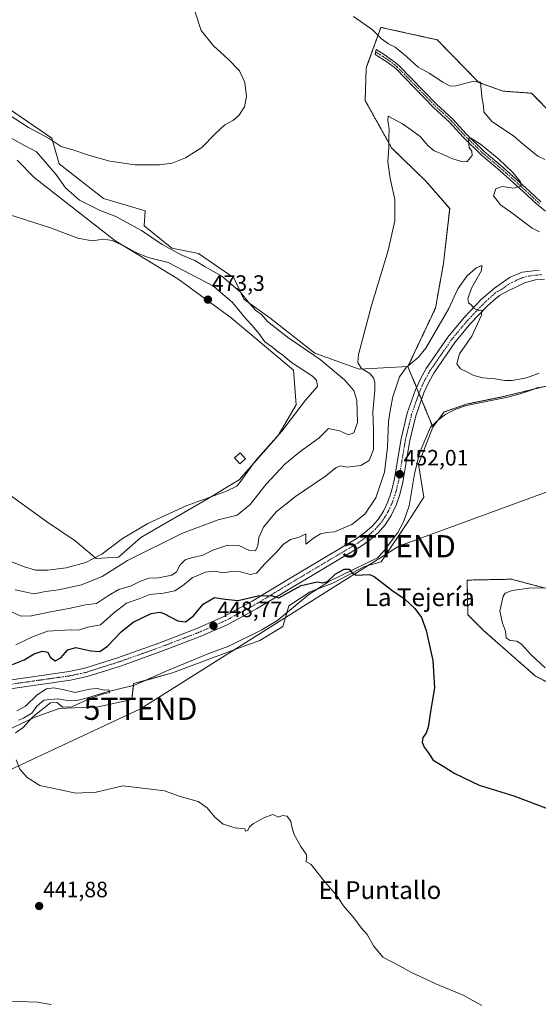
# Model space of a CAD drawing. Units: metres. Extents: x 645263 to 648731, y 4716073 to 4718459.
# Drawn here: x 646996 to 647230, y 4717208 to 4717651 of the extents above; entities that cross this region are included whole.
import ezdxf
from ezdxf.enums import TextEntityAlignment as Align

# ---------------------------------------------------------------- set-up
doc = ezdxf.new("R2010")
doc.units = ezdxf.units.M
doc.header["$MEASUREMENT"] = 0
doc.linetypes.add('TRAZO_Y_PUNTO', pattern=[1, 0.5, -0.25, 0, -0.25])
doc.linetypes.add('TRAZOS', pattern=[0.75, 0.5, -0.25])
doc.layers.get('0').update_dxf_attribs({"lineweight": 5})
for name, color, linetype, lineweight in [('Arbolado forestal', 92, 'TRAZOS', 0), ('Arbolado forestal CxS', 92, 'Continuous', 0), ('Camino', 19, 'Continuous', 0), ('Camino Cxs', 19, 'Continuous', 0), ('Camino eje', 39, 'TRAZO_Y_PUNTO', 13), ('Carátula', 7, 'Continuous', 5), ('Corriente natural lineal', 142, 'Continuous', 13), ('Cultivos herbáceos CxS', 92, 'Continuous', 0), ('Curva de nivel maestra', 36, 'Continuous', 30), ('Curva de nivel normal', 36, 'Continuous', 0), ('Edificación', 1, 'Continuous', 13), ('Edificación Cxs', 1, 'Continuous', 13), ('Matorral', 135, 'Continuous', 0), ('Matorral CxS', 135, 'Continuous', 0), ('Pista pavimentada', 135, 'Continuous', 13), ('Pista pavimentada Cxs', 135, 'Continuous', 0), ('Pista pavimentada eje', 135, 'TRAZO_Y_PUNTO', 0), ('Punto de cota en terreno', 7, 'Continuous', 0), ('Rótulo de punto de cota en terreno', 19, 'Continuous', 0), ('Tendido', 6, 'Continuous', 0), ('Texto cartográfico', 19, 'Continuous', 0), ('Torre de tendido puntual', 7, 'Continuous', 0)]:
    doc.layers.add(name, color=color, linetype=linetype, lineweight=lineweight)
doc.styles.add('Arial', font='txt', dxfattribs={"height": 0.2})

# ---------------------------------------------------------------- blocks, each defined once
blk = doc.blocks.new('*U155')
at = {"layer": 'Cultivos herbáceos CxS', "color": 92, "linetype": 'Continuous', "lineweight": 0}
for points in [[(647246.05, 4717598.1, 464.98), (647226.59, 4717617.9, 466.17), (647213.88, 4717618.84, 466.86), (647202.88, 4717622.7, 464.98), (647184.23, 4717641.91, 467.05), (647158.82, 4717647.56, 465.38), (647152.41, 4717629.71, 463.38), (647152.23, 4717629.2, 463.36), (647151.76, 4717614.6, 462.32), (647163.67, 4717593.27, 459.8), (647179.05, 4717578.35, 458.09), (647189.78, 4717565.97, 457.09), (647186.98, 4717541.2, 456.49), (647183.38, 4717521.22, 456.25), (647171, 4717494.84, 454.53), (647149.03, 4717493.64, 459.98), (647129.06, 4717500.84, 464.27), (647108.8, 4717516.74, 464.21), (647097.1, 4717525.21, 466.2), (647092.71, 4717534.8, 463.53), (647076.73, 4717545.79, 463.4), (647064.74, 4717548.19, 464.4), (647052.36, 4717558.18, 463.79), (647052.76, 4717564.98, 462.02), (647033.98, 4717570.57, 462.49), (647014.01, 4717586.16, 462.25), (647010.81, 4717597.74, 459.69), (646972.47, 4717623.72, 457.24)], [(646995.24, 4717587.75, 468.05), (647002.83, 4717579.96, 468.68), (647039.18, 4717551.59, 469.5), (647067.54, 4717534.41, 472.16), (647091.51, 4717516.82, 471.68), (647119.47, 4717493.24, 470.79), (647120.67, 4717477.66, 470.35), (647112.68, 4717463.87, 469.91), (647095.1, 4717443.89, 470.14), (647080.32, 4717435.1, 469.28), (647050.76, 4717417.92, 467.63), (647040.77, 4717409.12, 466.13), (647030.79, 4717408.52, 469.42), (647021.2, 4717416.52, 471.47), (647008.41, 4717425.11, 471.56), (646988.84, 4717439.3, 471.65)]]:
    blk.add_polyline3d(points, dxfattribs=at)
blk = doc.blocks.new('*U176')
at = {"layer": 'Curva de nivel normal', "color": 36, "linetype": 'Continuous', "lineweight": 0}
blk.add_polyline3d([(647232.56, 4717588.03, 465), (647229.48, 4717589.64, 465), (647223.22, 4717594.65, 465), (647218.51, 4717598.74, 465), (647208.74, 4717605.2, 465), (647205.18, 4717609.55, 465), (647205.01, 4717612.1, 465), (647204.26, 4717616.28, 465), (647203.63, 4717622.95, 465), (647200.06, 4717623.15, 465), (647192.52, 4717621.17, 465), (647190.04, 4717621.05, 465), (647186.67, 4717622.93, 465), (647180.62, 4717626.94, 465), (647175.55, 4717629.64, 465), (647170.41, 4717634.38, 465), (647165.24, 4717638.65, 465), (647162.28, 4717640.18, 465), (647159.08, 4717642.41, 465), (647155.08, 4717646.45, 465), (647146.58, 4717652.43, 465)], dxfattribs=at)
blk = doc.blocks.new('*U185')
at = {"layer": 'Curva de nivel normal', "color": 36, "linetype": 'Continuous', "lineweight": 0}
for points in [[(646994.95, 4717339.97, 445), (646998.89, 4717342, 445), (647004.14, 4717347.17, 445), (647008.32, 4717349.88, 445), (647011.64, 4717350.29, 445), (647016.34, 4717349.34, 445), (647021.28, 4717348.22, 445), (647027.78, 4717349.69, 445), (647031.14, 4717349.96, 445), (647034.31, 4717349.24, 445), (647036.45, 4717349.4, 445), (647036.85, 4717348.24, 445), (647034.02, 4717347.54, 445), (647027.94, 4717345.45, 445), (647019.77, 4717341.8, 445), (647015.7, 4717341.55, 445), (647013.02, 4717343.74, 445), (647010.21, 4717343.5, 445), (647002.27, 4717337.25, 445), (646997.9, 4717332.5, 445), (646994.42, 4717330, 445)], [(646994.77, 4717317.84, 445), (646996.32, 4717313.66, 445), (646999.64, 4717309.97, 445), (647005.37, 4717306.38, 445), (647021.52, 4717302.86, 445), (647030.67, 4717303.34, 445), (647042.79, 4717306.25, 445), (647051.52, 4717305.08, 445), (647061.45, 4717303.86, 445), (647068.58, 4717301.33, 445), (647076.58, 4717299.06, 445), (647080.73, 4717296.32, 445), (647084.18, 4717292.01, 445), (647087.93, 4717288.94, 445), (647093.26, 4717287.28, 445), (647097.55, 4717286.9, 445), (647097.95, 4717285.8, 445), (647099, 4717286.07, 445), (647099.72, 4717287.74, 445), (647101.46, 4717289.23, 445), (647106.45, 4717291.87, 445), (647110.18, 4717293.23, 445), (647112.8, 4717292.12, 445), (647114.57, 4717292.81, 445), (647116.59, 4717292.58, 445), (647118.31, 4717290.19, 445), (647118.73, 4717287.75, 445), (647119.88, 4717284.23, 445), (647122.83, 4717278.84, 445), (647125.22, 4717275.38, 445), (647125.46, 4717273.74, 445), (647125.03, 4717272.19, 445), (647127.46, 4717270.81, 445), (647132.81, 4717263.83, 445), (647139.12, 4717256.48, 445), (647142.08, 4717252.11, 445), (647146.7, 4717246.73, 445), (647150.1, 4717242.13, 445), (647152.72, 4717239.28, 445), (647155.46, 4717234.1, 445), (647159.7, 4717229, 445), (647167.23, 4717225.14, 445), (647172.38, 4717222.27, 445), (647183.49, 4717217.04, 445), (647195.86, 4717211.9, 445), (647204.22, 4717207.25, 445)]]:
    blk.add_polyline3d(points, dxfattribs=at)
blk = doc.blocks.new('*U202')
at = {"layer": 'Curva de nivel maestra', "color": 36, "linetype": 'Continuous', "lineweight": 30}
blk.add_polyline3d([(646993.08, 4717360.84, 450), (646998.3, 4717362.84, 450), (647002.77, 4717365.58, 450), (647006.43, 4717366.82, 450), (647008.93, 4717366.3, 450), (647009.97, 4717364.03, 450), (647012.34, 4717362.4, 450), (647014.84, 4717363.76, 450), (647017.99, 4717367.32, 450), (647021.62, 4717368.45, 450), (647028.33, 4717366.94, 450), (647032.42, 4717366.71, 450), (647035.85, 4717369.08, 450), (647041.94, 4717375.51, 450), (647047.41, 4717379.91, 450), (647055.54, 4717383.7, 450), (647059.39, 4717384.3, 450), (647061.21, 4717383.78, 450), (647067.42, 4717380.48, 450), (647070.87, 4717380.02, 450), (647074.58, 4717382.75, 450), (647078.87, 4717387.97, 450), (647084.04, 4717390.98, 450), (647088.78, 4717390.25, 450), (647094.57, 4717389.59, 450), (647103.51, 4717391.76, 450), (647109.54, 4717391.81, 450), (647112.97, 4717390.83, 450), (647122.93, 4717396.27, 450), (647130.17, 4717398.06, 450), (647132.68, 4717397.47, 450), (647134.81, 4717398.08, 450), (647138.22, 4717401.51, 450), (647142.28, 4717403.71, 450), (647144.53, 4717403.64, 450), (647145.97, 4717402.07, 450), (647147.75, 4717401.03, 450), (647150.77, 4717401.1, 450), (647153.69, 4717401.25, 450), (647155.74, 4717400.46, 450), (647163.74, 4717394.24, 450), (647169.39, 4717390.28, 450), (647174.15, 4717386.03, 450), (647177.16, 4717381.97, 450), (647179.28, 4717376.14, 450), (647182.22, 4717362.63, 450), (647182.99, 4717350.34, 450), (647181.34, 4717340.54, 450), (647180.1, 4717332.64, 450), (647179.26, 4717329.82, 450), (647177.73, 4717327.92, 450), (647177.4, 4717325.84, 450), (647178.28, 4717323.53, 450), (647180.13, 4717321.16, 450), (647182.34, 4717317.66, 450), (647186.48, 4717315.32, 450), (647192.08, 4717311.75, 450), (647203.04, 4717306.5, 450), (647218.65, 4717301.62, 450), (647238.41, 4717294.12, 450)], dxfattribs=at)
blk = doc.blocks.new('5PATER')
at = {"layer": 'Carátula', "linetype": 'Continuous', "lineweight": 5}
h = blk.add_hatch(color=250, dxfattribs=at)
edge = h.paths.add_edge_path()
edge.add_ellipse((0, 0.01), major_axis=(-1.33, -1.34), ratio=0.999422, start_angle=0, end_angle=360)
blk = doc.blocks.new('5TTEND')
blk.add_text('5TTEND', height=10).set_placement((0, 0), align=Align.MIDDLE_CENTER)

msp = doc.modelspace()

# ---------------------------------------------------------------- linework, layer by layer
at = {"layer": 'Arbolado forestal', "color": 92, "linetype": 'TRAZOS', "lineweight": 0}
for points in [[(647322.59, 4717586.82, 464.08), (647311.74, 4717567.89, 464.44), (647300.94, 4717561.4, 464.21), (647284.94, 4717561.4, 462.78), (647263.76, 4717568.46, 461.64), (647257.37, 4717573.93, 462.67), (647246.87, 4717584.17, 464.89), (647246.05, 4717598.1, 464.98), (647226.58, 4717617.9, 466.17), (647213.88, 4717618.84, 466.86), (647202.88, 4717622.7, 464.98), (647184.23, 4717641.91, 467.05), (647158.82, 4717647.56, 465.38), (647152.41, 4717629.71, 463.38), (647152.23, 4717629.2, 463.36), (647151.76, 4717614.6, 462.32), (647163.67, 4717593.27, 459.8), (647179.05, 4717578.35, 458.09), (647189.78, 4717565.97, 457.09), (647186.98, 4717541.2, 456.49), (647183.38, 4717521.22, 456.25), (647171, 4717494.84, 454.53)], [(647171, 4717494.84, 454.53), (647174.89, 4717485.44, 452.63), (647175.97, 4717482.82, 452.53), (647177.01, 4717480.3, 452.39), (647177.11, 4717480.06, 452.37), (647181.92, 4717468.31, 451.75), (647182.18, 4717467.67, 451.74)], [(647182.18, 4717467.67, 451.74), (647184.47, 4717470.66, 451.89), (647187.38, 4717474.46, 451.92), (647197.76, 4717478.06, 452.52), (647213.56, 4717481.28, 453.45), (647227.58, 4717484.72, 454.04), (647233.14, 4717486.08, 454.1)], [(647232.73, 4717395.17, 455.05), (647217.55, 4717399.17, 453.7), (647197.58, 4717398.77, 451.56), (647197.98, 4717383.18, 451.42), (647205.17, 4717375.99, 451.92), (647228.34, 4717355.61, 453.37), (647240.72, 4717349.21, 454.56)]]:
    msp.add_polyline3d(points, dxfattribs=at)
at = {"layer": 'Arbolado forestal CxS', "color": 92, "linetype": 'Continuous', "lineweight": 0}
for points in [[(647233.14, 4717486.08, 454.1), (647213.56, 4717481.28, 453.45), (647197.77, 4717478.06, 452.52), (647187.38, 4717474.46, 451.92), (647182.19, 4717467.67, 451.74), (647177.01, 4717480.3, 452.39), (647171, 4717494.84, 454.53), (647183.38, 4717521.22, 456.25), (647186.98, 4717541.2, 456.49), (647189.78, 4717565.97, 457.09), (647179.05, 4717578.35, 458.09), (647163.67, 4717593.27, 459.8), (647151.76, 4717614.6, 462.32), (647152.23, 4717629.2, 463.36), (647152.41, 4717629.71, 463.38), (647158.82, 4717647.56, 465.38), (647184.23, 4717641.91, 467.05), (647202.88, 4717622.7, 464.98), (647213.88, 4717618.84, 466.86), (647226.59, 4717617.9, 466.17), (647246.05, 4717598.1, 464.98)], [(647240.72, 4717349.21, 454.56), (647228.34, 4717355.61, 453.37), (647205.17, 4717375.99, 451.92), (647197.98, 4717383.18, 451.42), (647197.58, 4717398.77, 451.56), (647217.55, 4717399.17, 453.7), (647232.73, 4717395.17, 455.05)]]:
    msp.add_polyline3d(points, dxfattribs=at)
at = {"layer": 'Camino', "color": 19, "linetype": 'Continuous', "lineweight": 0}
msp.add_polyline3d([(647232.92, 4717564.82, 459.97), (647229.53, 4717567.55, 460.39), (647227.59, 4717569.22, 460.61), (647224.41, 4717572.34, 460.35), (647212.52, 4717583.04, 459.71), (647203.94, 4717590.24, 459.61), (647195.75, 4717598.27, 460.25), (647189.76, 4717604.87, 461.17), (647182.55, 4717611.5, 461.75), (647165.5, 4717628.99, 463.21), (647161.58, 4717632.08, 463.68), (647156.32, 4717635.26, 463.83), (647156.77, 4717637.51, 464.1), (647160.27, 4717635.4, 464), (647164.12, 4717632.6, 463.71), (647166.83, 4717630.47, 463.39), (647183.93, 4717612.92, 461.78), (647191.17, 4717606.27, 461.2), (647197.18, 4717599.64, 460.32), (647205.27, 4717591.71, 459.66), (647213.82, 4717584.54, 459.92), (647225.77, 4717573.78, 460.36), (647230.8, 4717569.07, 460.4)], dxfattribs=at)
at = {"layer": 'Camino Cxs', "color": 19, "linetype": 'Continuous', "lineweight": 0}
msp.add_polyline3d([(647232.92, 4717564.82, 459.97), (647229.53, 4717567.55, 460.39), (647227.59, 4717569.22, 460.61), (647224.41, 4717572.34, 460.35), (647212.52, 4717583.04, 459.71), (647203.94, 4717590.24, 459.61), (647195.75, 4717598.27, 460.25), (647189.76, 4717604.87, 461.17), (647182.55, 4717611.5, 461.75), (647165.5, 4717628.99, 463.21), (647161.58, 4717632.08, 463.68), (647156.32, 4717635.26, 463.83), (647156.77, 4717637.51, 464.1), (647160.27, 4717635.4, 464), (647164.12, 4717632.6, 463.71), (647166.83, 4717630.47, 463.39), (647183.93, 4717612.92, 461.78), (647191.17, 4717606.27, 461.2), (647197.18, 4717599.64, 460.32), (647205.27, 4717591.71, 459.66), (647213.82, 4717584.54, 459.92), (647225.77, 4717573.78, 460.36), (647230.8, 4717569.07, 460.4)], dxfattribs=at)
at = {"layer": 'Camino eje', "color": 39, "linetype": 'TRAZO_Y_PUNTO', "lineweight": 13}
msp.add_polyline3d([(647156.55, 4717636.39, 463.95), (647158.3, 4717635.33, 463.9), (647160.93, 4717633.74, 463.76), (647162.85, 4717632.34, 463.69), (647164.81, 4717630.8, 463.49), (647166.17, 4717629.73, 463.27), (647174.72, 4717620.96, 462.38), (647183.24, 4717612.21, 461.74), (647186.85, 4717608.9, 461.27), (647190.47, 4717605.57, 461.15), (647193.47, 4717602.26, 460.77), (647196.47, 4717598.96, 460.13), (647204.61, 4717590.98, 459.61), (647213.17, 4717583.79, 459.75), (647219.12, 4717578.44, 459.8), (647225.09, 4717573.06, 460.32), (647226.68, 4717571.5, 460.53), (647229.2, 4717569.15, 460.51), (647230.17, 4717568.31, 460.36)], dxfattribs=at)
at = {"layer": 'Corriente natural lineal', "color": 142, "linetype": 'Continuous', "lineweight": 13}
msp.add_polyline3d([(647229.87, 4717485.68, 453.93), (647225.99, 4717484.05, 454.01), (647221.55, 4717482.63, 453.64), (647216.01, 4717481.15, 453.41), (647197.28, 4717477.43, 452.48), (647192.51, 4717475.67, 452.05), (647188.12, 4717473.51, 451.96), (647184.92, 4717471.07, 451.91), (647181.22, 4717467.67, 451.7), (647176.78, 4717457.45, 451.41), (647175.88, 4717454.68, 451.37), (647174.01, 4717446.64, 451.43), (647171.57, 4717432.26, 451.26), (647169.1, 4717425.25, 451.03), (647166.47, 4717420.19, 450.77), (647160.08, 4717411.61, 451.62), (647157.34, 4717408.87, 451.6), (647135.7, 4717398.28, 449.79), (647126.46, 4717392.22, 449.36), (647112.45, 4717380.69, 449.7), (647105.31, 4717376.38, 448.83), (647090.34, 4717369.02, 447.65), (647081.38, 4717365.72, 447.85), (647063.32, 4717358.22, 446.88), (647056.07, 4717355.02, 446.38), (647051.35, 4717352.95, 446.07), (647047.95, 4717351.45, 446.11), (647035.02, 4717348.34, 444.78), (647026.8, 4717345.86, 444.83), (647021.95, 4717344.62, 444.52), (647016.93, 4717344.73, 443.97), (647013.39, 4717345.28, 444.36), (647007.1, 4717344.7, 443.89), (647004.04, 4717342.02, 444.12), (647001.8, 4717338.92, 443.72), (646998.02, 4717336.56, 443.83), (646995.7, 4717335.71, 443.57)], dxfattribs=at)
at = {"layer": 'Cultivos herbáceos CxS', "color": 92, "linetype": 'Continuous', "lineweight": 0}
for points in [[(647171, 4717494.84, 454.53), (647149.03, 4717493.64, 459.98), (647129.06, 4717500.84, 464.27), (647108.8, 4717516.74, 464.21), (647097.1, 4717525.21, 466.2), (647092.7, 4717534.8, 463.53), (647076.73, 4717545.79, 463.4), (647064.74, 4717548.19, 464.4), (647052.36, 4717558.18, 463.79), (647052.76, 4717564.98, 462.02), (647033.98, 4717570.57, 462.49), (647014.01, 4717586.16, 462.25), (647010.81, 4717597.74, 459.69), (646972.47, 4717623.72, 457.24), (646943.3, 4717632.91, 457.7), (646914.94, 4717657.29, 454.49)], [(647322.59, 4717586.82, 464.08), (647311.74, 4717567.89, 464.44), (647300.94, 4717561.4, 464.21), (647284.94, 4717561.4, 462.78), (647263.76, 4717568.46, 461.64), (647257.37, 4717573.93, 462.67), (647246.87, 4717584.17, 464.89), (647246.05, 4717598.1, 464.98), (647226.58, 4717617.9, 466.17), (647213.88, 4717618.84, 466.86), (647202.88, 4717622.7, 464.98), (647184.23, 4717641.91, 467.05), (647158.82, 4717647.56, 465.38), (647152.41, 4717629.71, 463.38), (647152.23, 4717629.2, 463.36), (647151.76, 4717614.6, 462.32), (647163.67, 4717593.27, 459.8), (647179.05, 4717578.35, 458.09), (647189.78, 4717565.97, 457.09), (647186.98, 4717541.2, 456.49), (647183.38, 4717521.22, 456.25), (647171, 4717494.84, 454.53)], [(646995.23, 4717587.75, 468.05), (647002.82, 4717579.96, 468.68), (647039.18, 4717551.59, 469.5), (647067.54, 4717534.41, 472.16), (647091.51, 4717516.82, 471.68), (647119.47, 4717493.24, 470.79), (647120.67, 4717477.66, 470.35), (647112.68, 4717463.87, 469.91), (647095.1, 4717443.89, 470.14), (647080.32, 4717435.1, 469.28), (647050.76, 4717417.92, 467.63), (647040.77, 4717409.12, 466.13), (647030.78, 4717408.53, 469.42), (647021.2, 4717416.52, 471.47), (647008.41, 4717425.11, 471.56), (646988.84, 4717439.3, 471.65)], [(646984.45, 4717328.2, 445.15), (647002.82, 4717336.99, 444.57), (647014.01, 4717340.99, 445.24), (647031.58, 4717341.79, 445.91), (647046.76, 4717344.99, 446.92), (647047.56, 4717352.18, 446.05), (647065.14, 4717356.97, 447.33), (647081.92, 4717363.37, 447.72), (647094.7, 4717368.16, 447.94), (647104.29, 4717371.56, 448.44), (647114.67, 4717377.95, 449.13), (647117.47, 4717387.14, 449.38), (647127.06, 4717393.54, 449.44), (647137.44, 4717397.54, 449.61), (647151.43, 4717404.93, 450.73), (647159.02, 4717406.93, 450.93), (647171.46, 4717425.57, 451.18), (647178.19, 4717436.1, 451.9), (647175.79, 4717450.88, 451.36), (647182.19, 4717467.67, 451.74), (647187.38, 4717474.46, 451.92), (647197.77, 4717478.06, 452.52), (647213.56, 4717481.28, 453.45), (647233.14, 4717486.08, 454.1)], [(647182.18, 4717467.67, 451.74), (647184.47, 4717470.66, 451.89), (647187.38, 4717474.46, 451.92), (647197.76, 4717478.06, 452.52), (647213.56, 4717481.28, 453.45), (647227.58, 4717484.72, 454.04), (647233.14, 4717486.08, 454.1)], [(646984.44, 4717328.2, 445.15), (647002.82, 4717336.99, 444.57), (647014.01, 4717340.99, 445.24), (647031.58, 4717341.79, 445.91), (647046.76, 4717344.99, 446.92), (647047.47, 4717351.33, 446.11), (647047.56, 4717352.18, 446.05), (647052.93, 4717353.64, 446.16), (647065.14, 4717356.97, 447.33), (647081.92, 4717363.37, 447.72), (647094.7, 4717368.16, 447.94), (647104.29, 4717371.56, 448.44), (647114.67, 4717377.95, 449.13), (647116.53, 4717384.05, 449.21), (647117.47, 4717387.14, 449.38), (647127.06, 4717393.54, 449.44), (647130.48, 4717394.85, 449.55), (647137.44, 4717397.54, 449.61), (647151.42, 4717404.93, 450.73), (647159.01, 4717406.93, 450.93), (647171.46, 4717425.57, 451.18), (647178.19, 4717436.1, 451.9), (647175.79, 4717450.88, 451.36), (647182.18, 4717467.67, 451.74)], [(647232.73, 4717395.17, 455.05), (647217.55, 4717399.17, 453.7), (647197.58, 4717398.77, 451.56), (647197.98, 4717383.18, 451.42), (647205.17, 4717375.99, 451.92), (647228.34, 4717355.61, 453.37), (647240.72, 4717349.21, 454.56)], [(647232.73, 4717395.17, 455.05), (647217.55, 4717399.17, 453.7), (647197.58, 4717398.77, 451.56), (647197.98, 4717383.18, 451.42), (647205.17, 4717375.99, 451.92), (647228.34, 4717355.61, 453.37), (647240.72, 4717349.21, 454.56)]]:
    msp.add_polyline3d(points, dxfattribs=at)
at = {"layer": 'Curva de nivel normal', "color": 36, "linetype": 'Continuous', "lineweight": 0}
for points in [[(646988.29, 4717610.25, 460), (647000.24, 4717602.46, 460), (647009.56, 4717597.49, 460), (647014.91, 4717593.97, 460), (647020.6, 4717592.27, 460), (647027.33, 4717589.96, 460), (647036.86, 4717587.36, 460), (647048.27, 4717585.75, 460), (647059.17, 4717585.68, 460), (647064.91, 4717586.41, 460), (647070.91, 4717588.76, 460), (647078.25, 4717593.46, 460), (647084.24, 4717599.7, 460), (647088.63, 4717603.62, 460), (647092.48, 4717605.8, 460), (647094.86, 4717607.91, 460), (647097.47, 4717611.8, 460), (647098.35, 4717616.44, 460), (647097.65, 4717622.77, 460), (647095.16, 4717628.03, 460), (647089.95, 4717633.39, 460), (647083.53, 4717639.16, 460), (647078.04, 4717646.21, 460), (647075.23, 4717654.34, 460)], [(647230.26, 4717555.55, 460), (647226.91, 4717557.16, 460), (647218.32, 4717563.59, 460), (647212.67, 4717567.74, 460), (647209.56, 4717571.73, 460), (647210.56, 4717574.93, 460), (647213.34, 4717575.89, 460), (647218.68, 4717575.1, 460), (647222.02, 4717576.02, 460), (647221.7, 4717578.02, 460), (647218.25, 4717582.17, 460), (647211.93, 4717588.23, 460), (647203.63, 4717594.94, 460), (647199.33, 4717597.72, 460), (647198.39, 4717597.63, 460), (647198.2, 4717596.79, 460), (647198.54, 4717593.55, 460), (647199.72, 4717591.88, 460), (647199.88, 4717589.9, 460), (647197.5, 4717586.98, 460), (647195.11, 4717587.13, 460), (647190.78, 4717588.51, 460), (647186.56, 4717590.53, 460), (647182.82, 4717592.02, 460), (647179.93, 4717594.39, 460), (647176.48, 4717598.48, 460), (647172.61, 4717601.3, 460), (647168.58, 4717604.11, 460), (647162.13, 4717607.57, 460), (647162.01, 4717605.55, 460), (647162.59, 4717601.82, 460), (647162.4, 4717597.65, 460), (647162.46, 4717593.44, 460), (647162.03, 4717587.02, 460), (647162.97, 4717579.46, 460), (647165.07, 4717570.06, 460), (647165.14, 4717560.53, 460), (647162.09, 4717547.05, 460), (647154.54, 4717522.32, 460), (647148.78, 4717500.3, 460), (647148.52, 4717496.76, 460), (647150.1, 4717493.96, 460), (647153.82, 4717491.76, 460), (647155.57, 4717489.86, 460), (647156.17, 4717487.88, 460), (647156.13, 4717484.17, 460), (647155.16, 4717474.55, 460), (647155.53, 4717466.57, 460), (647155.54, 4717457.57, 460), (647153.6, 4717452.6, 460), (647149.77, 4717450.29, 460), (647143.57, 4717449.66, 460), (647140.61, 4717450.25, 460), (647138.74, 4717449.52, 460), (647133.95, 4717445.53, 460), (647120.42, 4717436.45, 460), (647111.73, 4717429.5, 460), (647105.98, 4717422.58, 460), (647103.87, 4717417.91, 460), (647103.48, 4717414.17, 460), (647102.38, 4717411.89, 460), (647099.73, 4717412.17, 460), (647094.86, 4717414.4, 460), (647089.9, 4717414.5, 460), (647083.24, 4717412.28, 460), (647078.46, 4717409.88, 460), (647074.09, 4717409.02, 460), (647070.75, 4717407.84, 460), (647068.46, 4717405.59, 460), (647066.94, 4717402.46, 460), (647064.75, 4717401.04, 460), (647058.79, 4717399.78, 460), (647054.49, 4717399.58, 460), (647050.62, 4717398.28, 460), (647046.42, 4717396.15, 460), (647040.96, 4717394.57, 460), (647036.25, 4717391.89, 460), (647030.91, 4717388.24, 460), (647025.91, 4717387.66, 460), (647018.36, 4717386.05, 460), (647009.4, 4717384.4, 460), (647001.65, 4717382.64, 460), (646996.89, 4717382.54, 460), (646992.25, 4717384.57, 460)], [(646994.33, 4717394.41, 465), (646998.46, 4717393.47, 465), (647002.79, 4717392.64, 465), (647007.89, 4717393.6, 465), (647013.82, 4717394.32, 465), (647024.13, 4717396.64, 465), (647033.46, 4717400.34, 465), (647044.8, 4717407.56, 465), (647069.58, 4717419.95, 465), (647085.57, 4717425.87, 465), (647094.1, 4717427.94, 465), (647100.05, 4717432.8, 465), (647107.15, 4717441.9, 465), (647115.64, 4717450.9, 465), (647122.38, 4717456.46, 465), (647131.03, 4717462.84, 465), (647135.24, 4717466.95, 465), (647140.24, 4717465.9, 465), (647144.24, 4717464.2, 465), (647146.59, 4717465.1, 465), (647148.25, 4717469.72, 465), (647148.08, 4717479.66, 465), (647146.72, 4717484.17, 465), (647142.48, 4717488.89, 465), (647131.57, 4717497.99, 465), (647116.75, 4717508.06, 465), (647107.85, 4717515.13, 465), (647105.04, 4717518.34, 465), (647102.5, 4717520.15, 465), (647099.67, 4717523.32, 465), (647095.56, 4717528.54, 465), (647087.31, 4717535.54, 465), (647079.84, 4717539.78, 465), (647075.09, 4717542.64, 465), (647068.99, 4717545.2, 465), (647060.4, 4717549.84, 465), (647051.19, 4717556.15, 465), (647039.23, 4717562.54, 465), (647032.46, 4717565.1, 465), (647023.25, 4717569.77, 465), (647016.9, 4717575.38, 465), (647012.59, 4717581.44, 465), (647003.88, 4717591.56, 465), (646996.53, 4717595.49, 465), (646990.32, 4717598.94, 465)], [(647009.03, 4717403.19, 470), (647017.24, 4717404.28, 470), (647026, 4717406.73, 470), (647033.25, 4717410.4, 470), (647042.58, 4717417.55, 470), (647053.91, 4717424.18, 470), (647071.26, 4717432.23, 470), (647089.3, 4717438.86, 470), (647094.04, 4717441.12, 470), (647095.35, 4717442.69, 470), (647102.3, 4717452.32, 470), (647114.22, 4717465.79, 470), (647124.91, 4717479.79, 470), (647130.24, 4717485.9, 470), (647129.9, 4717488.75, 470), (647128.09, 4717490.51, 470), (647118.56, 4717496.74, 470), (647114.74, 4717500.01, 470), (647112.36, 4717501.69, 470), (647110.01, 4717503.67, 470), (647106.61, 4717505.94, 470), (647104, 4717509.66, 470), (647100.98, 4717513.3, 470), (647098.38, 4717516.03, 470), (647092.02, 4717523.7, 470), (647083.58, 4717531.07, 470), (647063.1, 4717541.74, 470), (647054.06, 4717543.96, 470), (647048.34, 4717546.35, 470), (647044.34, 4717548.67, 470), (647037.86, 4717551.58, 470), (647033.96, 4717552.15, 470), (647028.9, 4717551.49, 470), (647022.52, 4717552.68, 470), (647010.23, 4717557.28, 470), (646991.82, 4717563.12, 470)], [(647230.07, 4717491.85, 455), (647224.31, 4717489.82, 455), (647217.97, 4717488.6, 455), (647214.55, 4717488.56, 455), (647210.06, 4717489.4, 455), (647204.7, 4717489.85, 455), (647200.67, 4717490.89, 455), (647197.47, 4717492.55, 455), (647194.7, 4717493.81, 455), (647192.98, 4717496.18, 455), (647194.19, 4717500.57, 455), (647199.8, 4717508.56, 455), (647204.11, 4717517.99, 455), (647204.3, 4717520.29, 455), (647202.56, 4717520.18, 455), (647200.72, 4717521.13, 455), (647199.46, 4717522.64, 455), (647198.27, 4717523.6, 455), (647197.93, 4717525.44, 455), (647199.57, 4717530.12, 455), (647204.17, 4717538.17, 455), (647204.3, 4717540.3, 455), (647201.72, 4717539.32, 455), (647197.48, 4717535.56, 455), (647193.44, 4717529.89, 455), (647189.37, 4717520.94, 455), (647179.08, 4717503.11, 455), (647175.6, 4717499, 455), (647170.41, 4717494.62, 455), (647167.18, 4717490.23, 455), (647164.17, 4717481.23, 455), (647163.1, 4717475.9, 455), (647162.24, 4717470.23, 455), (647161.8, 4717458.57, 455), (647160.44, 4717447.38, 455), (647156.49, 4717435.82, 455), (647151.62, 4717428.38, 455), (647145.75, 4717423.86, 455), (647137.9, 4717420.52, 455), (647134.44, 4717420.16, 455), (647131.7, 4717419.66, 455), (647128.44, 4717417.64, 455), (647125.11, 4717414.93, 455), (647125.03, 4717419.58, 455), (647122.12, 4717418.06, 455), (647118.21, 4717417.02, 455), (647114.83, 4717414.81, 455), (647111.9, 4717411.41, 455), (647106.61, 4717406.12, 455), (647102.82, 4717401.92, 455), (647100.05, 4717401.34, 455), (647095.64, 4717402.5, 455), (647091.59, 4717402.6, 455), (647088.05, 4717402.05, 455), (647083.96, 4717402.77, 455), (647079.89, 4717402.37, 455), (647073.87, 4717399.73, 455), (647069.63, 4717396.24, 455), (647066.19, 4717394, 455), (647061.09, 4717392.9, 455), (647054.9, 4717392.32, 455), (647049.68, 4717390.26, 455), (647044.44, 4717388.41, 455), (647038.58, 4717383.91, 455), (647032.61, 4717378.63, 455), (647027.03, 4717377.57, 455), (647022.74, 4717376.28, 455), (647019.11, 4717376.4, 455), (647008.78, 4717375.79, 455), (647002.07, 4717373.29, 455), (646994.59, 4717369.71, 455)], [(646973.96, 4717414.24, 470), (646998.4, 4717404.72, 470), (647003.44, 4717403.28, 470), (647009.03, 4717403.19, 470)], [(647232.81, 4717359.23, 455), (647226.33, 4717365.35, 455), (647222.06, 4717370, 455), (647220.04, 4717371.35, 455), (647216.95, 4717371.66, 455), (647215.23, 4717372.76, 455), (647214.83, 4717375.8, 455), (647213.53, 4717379.46, 455), (647212.42, 4717384.77, 455), (647213.9, 4717391.58, 455), (647214.77, 4717392.9, 455), (647217.89, 4717394.06, 455), (647226.38, 4717395.29, 455), (647234.53, 4717395.07, 455)], [(646860.78, 4717252.64, 440), (646858.26, 4717249.12, 440), (646854.53, 4717244.37, 440), (646854, 4717241.6, 440), (646855.16, 4717240.8, 440), (646858.37, 4717240.7, 440), (646860.99, 4717238.54, 440), (646863.24, 4717234.9, 440), (646868.85, 4717228.85, 440), (646877.21, 4717225.7, 440), (646898.6, 4717224.34, 440), (646912.4, 4717223.27, 440), (646934.77, 4717223.4, 440), (646950.59, 4717221.88, 440), (646956.41, 4717220.51, 440), (646959.86, 4717218.98, 440), (646965.74, 4717217.16, 440), (646974.96, 4717213.28, 440), (646982.54, 4717210.54, 440), (646992.23, 4717209.24, 440), (647004.15, 4717208.83, 440), (647010.41, 4717207.76, 440)]]:
    msp.add_polyline3d(points, dxfattribs=at)
at = {"layer": 'Edificación', "color": 1, "linetype": 'Continuous', "lineweight": 13}
msp.add_polyline3d([(647097.84, 4717453.34, 473.1), (647095.3, 4717451.15, 472.64), (647093.01, 4717453.79, 473.09), (647095.54, 4717455.98, 473.26), (647097.84, 4717453.34, 473.1)], dxfattribs=at)
at = {"layer": 'Edificación Cxs', "color": 1, "linetype": 'Continuous', "lineweight": 13}
msp.add_polyline3d([(647097.84, 4717453.34, 473.1), (647095.3, 4717451.15, 472.64), (647093.01, 4717453.79, 473.09), (647095.54, 4717455.98, 473.26), (647097.84, 4717453.34, 473.1)], close=True, dxfattribs=at)
at = {"layer": 'Matorral', "color": 135, "linetype": 'Continuous', "lineweight": 0}
for points in [[(647171, 4717494.84, 454.53), (647149.03, 4717493.64, 459.98), (647129.06, 4717500.84, 464.27), (647108.8, 4717516.74, 464.21), (647097.1, 4717525.21, 466.2), (647092.7, 4717534.8, 463.53), (647076.73, 4717545.79, 463.4), (647064.74, 4717548.19, 464.4), (647052.36, 4717558.18, 463.79), (647052.76, 4717564.98, 462.02), (647033.98, 4717570.57, 462.49), (647014.01, 4717586.16, 462.25), (647010.81, 4717597.74, 459.69), (646972.47, 4717623.72, 457.24), (646943.3, 4717632.91, 457.7), (646914.94, 4717657.29, 454.49)], [(646995.23, 4717587.75, 468.05), (647002.82, 4717579.96, 468.68), (647039.18, 4717551.59, 469.5), (647067.54, 4717534.41, 472.16), (647091.51, 4717516.82, 471.68), (647119.47, 4717493.24, 470.79), (647120.67, 4717477.66, 470.35), (647112.68, 4717463.87, 469.91), (647095.1, 4717443.89, 470.14), (647080.32, 4717435.1, 469.28), (647050.76, 4717417.92, 467.63), (647040.77, 4717409.12, 466.13), (647030.78, 4717408.53, 469.42), (647021.2, 4717416.52, 471.47), (647008.41, 4717425.11, 471.56), (646988.84, 4717439.3, 471.65)], [(647171, 4717494.84, 454.53), (647174.89, 4717485.44, 452.63), (647175.97, 4717482.82, 452.53), (647177.01, 4717480.3, 452.39), (647177.11, 4717480.06, 452.37), (647181.92, 4717468.31, 451.75), (647182.18, 4717467.67, 451.74)], [(646984.44, 4717328.2, 445.15), (647002.82, 4717336.99, 444.57), (647014.01, 4717340.99, 445.24), (647031.58, 4717341.79, 445.91), (647046.76, 4717344.99, 446.92), (647047.47, 4717351.33, 446.11), (647047.56, 4717352.18, 446.05), (647052.93, 4717353.64, 446.16), (647065.14, 4717356.97, 447.33), (647081.92, 4717363.37, 447.72), (647094.7, 4717368.16, 447.94), (647104.29, 4717371.56, 448.44), (647114.67, 4717377.95, 449.13), (647116.53, 4717384.05, 449.21), (647117.47, 4717387.14, 449.38), (647127.06, 4717393.54, 449.44), (647130.48, 4717394.85, 449.55), (647137.44, 4717397.54, 449.61), (647151.42, 4717404.93, 450.73), (647159.01, 4717406.93, 450.93), (647171.46, 4717425.57, 451.18), (647178.19, 4717436.1, 451.9), (647175.79, 4717450.88, 451.36), (647182.18, 4717467.67, 451.74)]]:
    msp.add_polyline3d(points, dxfattribs=at)
at = {"layer": 'Matorral CxS', "color": 135, "linetype": 'Continuous', "lineweight": 0}
for points in [[(646972.47, 4717623.72, 457.24), (647010.81, 4717597.74, 459.69), (647014.01, 4717586.16, 462.25), (647033.98, 4717570.57, 462.49), (647052.76, 4717564.98, 462.02), (647052.36, 4717558.18, 463.79), (647064.74, 4717548.19, 464.4), (647076.73, 4717545.79, 463.4), (647092.71, 4717534.8, 463.53), (647097.1, 4717525.21, 466.2), (647108.8, 4717516.74, 464.21), (647129.06, 4717500.84, 464.27), (647149.03, 4717493.64, 459.98), (647171, 4717494.84, 454.53), (647177.01, 4717480.3, 452.39), (647182.19, 4717467.67, 451.74), (647175.79, 4717450.88, 451.36), (647178.19, 4717436.1, 451.9), (647171.46, 4717425.57, 451.18), (647159.02, 4717406.93, 450.93), (647151.43, 4717404.93, 450.73), (647137.44, 4717397.54, 449.61), (647127.06, 4717393.54, 449.44), (647117.47, 4717387.14, 449.38), (647114.67, 4717377.95, 449.13), (647104.29, 4717371.56, 448.44), (647094.7, 4717368.16, 447.94), (647081.92, 4717363.37, 447.72), (647065.14, 4717356.97, 447.33), (647047.56, 4717352.18, 446.05), (647046.76, 4717344.99, 446.92), (647031.58, 4717341.79, 445.91), (647014.01, 4717340.99, 445.24), (647002.82, 4717336.99, 444.57), (646984.45, 4717328.2, 445.15)], [(646988.84, 4717439.3, 471.65), (647008.41, 4717425.11, 471.56), (647021.2, 4717416.52, 471.47), (647030.79, 4717408.52, 469.42), (647040.77, 4717409.12, 466.13), (647050.76, 4717417.92, 467.63), (647080.32, 4717435.1, 469.28), (647095.1, 4717443.89, 470.14), (647112.68, 4717463.87, 469.91), (647120.67, 4717477.66, 470.35), (647119.47, 4717493.24, 470.79), (647091.51, 4717516.82, 471.68), (647067.54, 4717534.41, 472.16), (647039.18, 4717551.59, 469.5), (647002.83, 4717579.96, 468.68), (646995.24, 4717587.75, 468.05)]]:
    msp.add_polyline3d(points, dxfattribs=at)
at = {"layer": 'Pista pavimentada', "color": 135, "linetype": 'Continuous', "lineweight": 13}
for points in [[(646986.27, 4717353.04, 446.03), (647018.54, 4717357.64, 446.81), (647025.61, 4717359.16, 447.23), (647040.36, 4717363.84, 447.59), (647058.96, 4717370.46, 448.07), (647076.07, 4717377.06, 448.52), (647087.91, 4717382.28, 448.94), (647100.89, 4717389.22, 449.99), (647116.58, 4717398.76, 450.25), (647147.72, 4717417.3, 451.6), (647151.46, 4717419.99, 451.75), (647154.89, 4717423.03, 451.8), (647157.55, 4717426.06, 451.82), (647159.96, 4717429.85, 452.08), (647162, 4717434.05, 451.82), (647163.51, 4717438.37, 451.96), (647164.83, 4717443.63, 452.29), (647167.92, 4717462.32, 452.28), (647170.73, 4717473.87, 452.4), (647174.45, 4717484.47, 452.58), (647176.64, 4717489.33, 452.73), (647179.22, 4717494.03, 453.03), (647189.01, 4717508.18, 453.97), (647196.25, 4717516.9, 454.26), (647204.02, 4717525.02, 455.26), (647209.97, 4717530.18, 455.95), (647216.95, 4717535.14, 456.31), (647222.45, 4717537.39, 456.46), (647230.08, 4717538.27, 457.55)], [(647232.46, 4717534.27, 457.69), (647228.46, 4717533.89, 457.35), (647223.45, 4717532.64, 457.14), (647218.62, 4717530.17, 456.71), (647216.51, 4717529.26, 456.12), (647212.15, 4717526.85, 456.03), (647210.48, 4717525.57, 455.85), (647206.8, 4717522.18, 455.34), (647199.21, 4717514.26, 454.47), (647192.17, 4717505.78, 453.82), (647182.6, 4717491.94, 452.96), (647180.19, 4717487.56, 452.69), (647178.14, 4717483, 452.45), (647174.54, 4717472.74, 452.06), (647171.81, 4717461.53, 451.96), (647168.72, 4717442.82, 451.68), (647167.32, 4717437.23, 451.78), (647165.67, 4717432.52, 451.8), (647163.43, 4717427.91, 451.71), (647160.74, 4717423.67, 451.6), (647157.71, 4717420.22, 451.84), (647153.94, 4717416.89, 451.85), (647149.9, 4717413.98, 451.74), (647118.63, 4717395.36, 449.81), (647102.86, 4717385.77, 449.58), (647089.65, 4717378.71, 448.82), (647077.59, 4717373.39, 448.47), (647060.34, 4717366.74, 447.73), (647041.63, 4717360.08, 447.16), (647026.63, 4717355.32, 446.93), (647019.24, 4717353.73, 446.3), (646986.73, 4717349.1, 445.47)]]:
    msp.add_polyline3d(points, dxfattribs=at)
at = {"layer": 'Pista pavimentada Cxs', "color": 135, "linetype": 'Continuous', "lineweight": 0}
for points in [[(646986.27, 4717353.04, 446.03), (647018.54, 4717357.64, 446.81), (647025.61, 4717359.16, 447.23), (647040.36, 4717363.84, 447.59), (647058.96, 4717370.46, 448.07), (647076.07, 4717377.06, 448.52), (647087.91, 4717382.28, 448.94), (647100.89, 4717389.22, 449.99), (647116.58, 4717398.76, 450.25), (647147.72, 4717417.3, 451.6), (647151.46, 4717419.99, 451.75), (647154.89, 4717423.03, 451.8), (647157.55, 4717426.06, 451.82), (647159.96, 4717429.85, 452.08), (647162, 4717434.05, 451.82), (647163.51, 4717438.37, 451.96), (647164.83, 4717443.63, 452.29), (647167.92, 4717462.32, 452.28), (647170.73, 4717473.87, 452.4), (647174.45, 4717484.47, 452.58), (647176.64, 4717489.33, 452.73), (647179.22, 4717494.03, 453.03), (647189.01, 4717508.18, 453.97), (647196.25, 4717516.9, 454.26), (647204.02, 4717525.02, 455.26), (647209.97, 4717530.18, 455.95), (647216.95, 4717535.14, 456.31), (647222.45, 4717537.39, 456.46), (647230.08, 4717538.27, 457.55)], [(647232.46, 4717534.27, 457.69), (647228.46, 4717533.89, 457.35), (647223.45, 4717532.64, 457.14), (647218.62, 4717530.17, 456.71), (647216.51, 4717529.26, 456.12), (647212.15, 4717526.85, 456.03), (647210.48, 4717525.57, 455.85), (647206.8, 4717522.18, 455.34), (647199.21, 4717514.26, 454.47), (647192.17, 4717505.78, 453.82), (647182.6, 4717491.94, 452.96), (647180.19, 4717487.56, 452.69), (647178.14, 4717483, 452.45), (647174.54, 4717472.74, 452.06), (647171.81, 4717461.53, 451.96), (647168.72, 4717442.82, 451.68), (647167.32, 4717437.23, 451.78), (647165.67, 4717432.52, 451.8), (647163.43, 4717427.91, 451.71), (647160.74, 4717423.67, 451.6), (647157.71, 4717420.22, 451.84), (647153.94, 4717416.89, 451.85), (647149.9, 4717413.98, 451.74), (647118.63, 4717395.36, 449.81), (647102.86, 4717385.77, 449.58), (647089.65, 4717378.71, 448.82), (647077.59, 4717373.39, 448.47), (647060.34, 4717366.74, 447.73), (647041.63, 4717360.08, 447.16), (647026.63, 4717355.32, 446.93), (647019.24, 4717353.73, 446.3), (646986.73, 4717349.1, 445.47)]]:
    msp.add_polyline3d(points, dxfattribs=at)
at = {"layer": 'Pista pavimentada eje', "color": 135, "linetype": 'TRAZO_Y_PUNTO', "lineweight": 0}
msp.add_polyline3d([(646986.5, 4717351.07, 445.75), (647002.63, 4717353.37, 446.45), (647018.89, 4717355.68, 446.56), (647022.42, 4717356.44, 446.73), (647026.12, 4717357.24, 447.04), (647040.99, 4717361.96, 447.38), (647059.65, 4717368.6, 447.99), (647068.2, 4717371.9, 448.25), (647076.83, 4717375.22, 448.49), (647088.78, 4717380.49, 448.9), (647095.38, 4717384.02, 449.28), (647101.88, 4717387.49, 449.61), (647109.76, 4717392.29, 449.95), (647117.6, 4717397.06, 450.06), (647148.81, 4717415.64, 451.66), (647150.68, 4717416.98, 451.72), (647152.7, 4717418.44, 451.75), (647154.41, 4717419.96, 451.8), (647156.3, 4717421.62, 451.81), (647157.63, 4717423.14, 451.74), (647159.14, 4717424.86, 451.72), (647160.49, 4717426.98, 451.79), (647161.69, 4717428.88, 451.86), (647162.81, 4717431.18, 451.81), (647163.83, 4717433.28, 451.81), (647164.66, 4717435.64, 451.87), (647165.41, 4717437.8, 451.9), (647166.77, 4717443.22, 451.93), (647168.32, 4717452.58, 451.9), (647169.86, 4717461.92, 452.13), (647171.23, 4717467.53, 452.22), (647172.63, 4717473.3, 452.22), (647176.29, 4717483.73, 452.58), (647177.39, 4717486.16, 452.63), (647178.41, 4717488.44, 452.74), (647179.62, 4717490.63, 452.83), (647180.91, 4717492.98, 452.96), (647185.81, 4717500.06, 453.4), (647190.59, 4717506.98, 453.82), (647197.73, 4717515.58, 454.38), (647201.61, 4717519.64, 454.8), (647205.41, 4717523.6, 455.23), (647207.25, 4717525.29, 455.5), (647210.22, 4717527.87, 455.84), (647211.06, 4717528.51, 455.88), (647213.24, 4717529.72, 456.03), (647216.73, 4717532.2, 456.47), (647217.78, 4717532.65, 456.61), (647220.2, 4717533.89, 456.69), (647222.95, 4717535.01, 456.77), (647225.45, 4717535.64, 457.05), (647229.27, 4717536.08, 457.46), (647231.27, 4717536.27, 457.65)], dxfattribs=at)
at = {"layer": 'Tendido', "color": 6, "linetype": 'Continuous', "lineweight": 0}
msp.add_polyline3d([(647327.33, 4717472.92, 458.62), (647166.96, 4717414, 450.91), (647050.66, 4717340.88, 446.82), (646862.28, 4717252.73, 440.08)], dxfattribs=at)

# ---------------------------------------------------------------- block references
at = {"layer": 'Cultivos herbáceos CxS', "color": 92, "linetype": 'Continuous', "lineweight": 0}
msp.add_blockref('*U155', (0, 0), dxfattribs=at)
at = {"layer": 'Curva de nivel maestra', "color": 36, "linetype": 'Continuous', "lineweight": 30}
msp.add_blockref('*U202', (0, 0), dxfattribs=at)
at = {"layer": 'Curva de nivel normal', "color": 36, "linetype": 'Continuous', "lineweight": 0}
for name in ['*U176', '*U185']:
    msp.add_blockref(name, (0, 0), dxfattribs=at)
at = {"layer": 'Punto de cota en terreno', "linetype": 'Continuous', "lineweight": 0}
for p in [(647081, 4717525, 473.3), (647167.31, 4717446.41, 452.01), (647083.51, 4717378.16, 448.77), (647005.08, 4717252.08, 441.88)]:
    msp.add_blockref('5PATER', p, dxfattribs=at)
at = {"layer": 'Torre de tendido puntual', "linetype": 'Continuous', "lineweight": 0}
for p in [(647166.96, 4717414, 450.81), (647050.66, 4717340.88, 446.62)]:
    msp.add_blockref('5TTEND', p, dxfattribs=at)

# ---------------------------------------------------------------- texts
at = {"layer": 'Rótulo de punto de cota en terreno', "color": 19, "linetype": 'Continuous', "lineweight": 0, "style": 'Arial'}
for s, p in [('473,3', (647082.76, 4717526.76)), ('452,01', (647169.07, 4717448.17)), ('448,77', (647085.27, 4717379.92)), ('441,88', (647006.84, 4717253.84))]:
    msp.add_text(s, height=7, dxfattribs=at).set_placement(p, align=Align.BOTTOM_LEFT)
at = {"layer": 'Texto cartográfico', "color": 19, "linetype": 'Continuous', "lineweight": 0, "style": 'Arial'}
for s, p in [('La Tejería', (647176.32, 4717391.06)), ('El Puntallo', (647158.4, 4717259.26))]:
    msp.add_text(s, height=8, dxfattribs=at).set_placement(p, align=Align.MIDDLE_CENTER)

doc.saveas('drawing.dxf')
